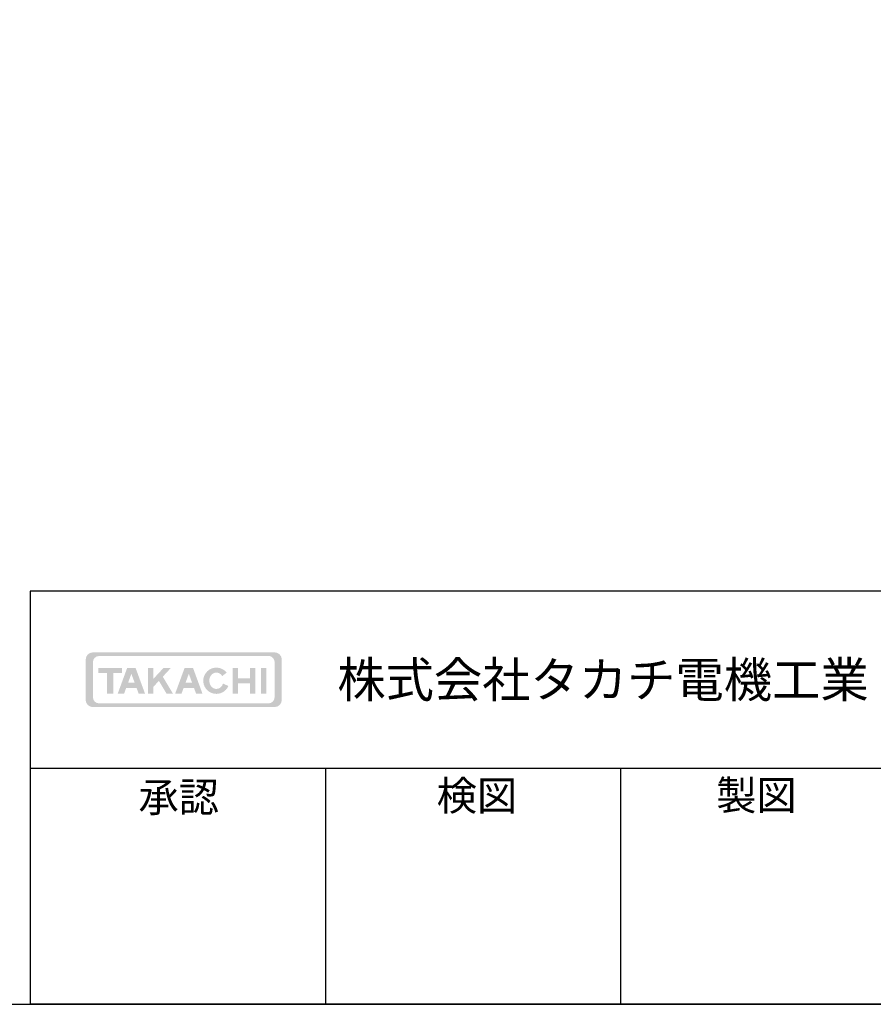
# Model space of a CAD drawing. Units: millimetres. Extents: x 0 to 3249, y 0 to 1120.
# Drawn here: x 836 to 1126, y 0 to 334 of the extents above; entities that cross this region are included whole.
import ezdxf
from ezdxf.enums import TextEntityAlignment as Align

# ---------------------------------------------------------------- set-up
doc = ezdxf.new("R2010")
doc.units = ezdxf.units.MM
doc.layers.add('AM_8', color=1, linetype='Continuous', lineweight=25)
doc.layers.add('RAHM2', color=1, linetype='Continuous')
doc.styles.get("Standard").update_dxf_attribs({"font": 'ISOCP.SHX', "bigfont": 'EXTFONT.SHX'})

# ---------------------------------------------------------------- blocks, each defined once
blk = doc.blocks.new('TK-A3')
blk.add_lwpolyline([(0, 0), (403, 0), (403, 280), (0, 280.0000000000001)], close=True)
blk = doc.blocks.new('A$C0FAF06CF')
at = {"layer": 'AM_8'}
h = blk.add_hatch(color=1, dxfattribs=at)
edge = h.paths.add_edge_path()
edge.add_line((-8.013599999999968, -2.411500000000411), (8.013600000000068, -2.411500000000414))
edge.add_arc((8.013600000000054, -1.773380000000513), 0.6381199999999012, 270, 360)
edge.add_line((8.651719999999955, -1.773380000000513), (8.651719999999969, 1.773379999999486))
edge.add_arc((8.013600000000025, 1.773379999999429), 0.638119999999958, 5.103880138248065e-12, 90.0000000000013)
edge.add_line((8.013599999999997, 2.411499999999391), (-8.013599999999997, 2.411499999999387))
edge.add_arc((-8.013600000000025, 1.773379999999436), 0.638119999999951, 89.99999999999682, 179.9999999999955)
edge.add_line((-8.651719999999983, 1.773379999999486), (-8.651719999999983, -1.773380000000506))
edge.add_arc((-8.013600000000025, -1.773380000000458), 0.638119999999951, 180.0000000000043, 270.0000000000045)
edge = h.paths.add_edge_path(flags=16)
edge.add_line((-7.471939999999961, 2.092439999999486), (7.471940000000018, 2.092439999999479))
edge.add_arc((7.471940000000046, 1.550779999999479), 0.5416600000000003, 7.958078640513122e-13, 90.00000000000148, ccw=False)
edge.add_line((8.013600000000025, 1.550779999999486), (8.013600000000025, -1.550780000000506))
edge.add_arc((7.471940000000018, -1.550780000000502), 0.5416600000000074, 270, 359.99999999999966, ccw=False)
edge.add_line((7.471940000000018, -2.092440000000506), (-7.471939999999961, -2.092440000000513))
edge.add_arc((-7.471939999999961, -1.550780000000506), 0.5416600000000074, 180, 270, ccw=False)
edge.add_line((-8.013599999999968, -1.550780000000506), (-8.013599999999968, 1.550779999999486))
edge.add_arc((-7.471939999999961, 1.550779999999486), 0.5416600000000003, 90, 180, ccw=False)
for points in [[(-5.453699999999969, 0.5935999999994923), (-5.453699999999969, 1.038799999999492), (-7.531299999999987, 1.038799999999492), (-7.531299999999987, 0.5935999999994923), (-6.759619999999984, 0.5935999999994923), (-6.759619999999984, -1.224300000000516), (-6.225379999999973, -1.224300000000516), (-6.225379999999973, 0.5935999999994923)], [(-3.146079999999984, 1.038799999999492), (-3.146079999999984, -1.224300000000516), (-2.671199999999942, -1.224300000000516), (-2.671199999999942, -0.6184186206901412), (-2.193432261217481, -0.1027759420753025), (-1.520149446800417, -1.224300000000516), (-0.9571799999999939, -1.224300000000516), (-1.851807874889658, 0.2659306476478651), (-1.135707252964409, 1.038799999999492), (-1.788279380580377, 1.038799999999492), (-2.671199999999942, 0.08588602895155795), (-2.671199999999942, 1.038799999999492)], [(4.304715008555604, 1.038799999999492), (4.304715008555604, -1.224300000000516), (4.775885008555576, -1.224300000000516), (4.775885008555576, -0.3153500000005121), (5.829525008555606, -0.3153500000005121), (5.829525008555606, -1.224300000000516), (6.300695008555579, -1.224300000000516), (6.300695008555579, 1.038799999999492), (5.829525008555606, 1.038799999999492), (5.829525008555606, 0.1298499999994878), (4.775885008555576, 0.1298499999994878), (4.775885008555576, 1.038799999999492)], [(7.28013500855559, -1.224300000000516), (7.28013500855559, 1.038799999999492), (6.805255008555605, 1.038799999999492), (6.805255008555605, -1.224300000000516)]]:
    blk.add_hatch(color=1, dxfattribs=at).paths.add_polyline_path(points)
h = blk.add_hatch(color=1, dxfattribs=at)
h.paths.add_polyline_path([(-5.264049114754044, -1.224300000000516), (-5.084217508196673, -0.7345800000005109), (-4.161102491803263, -0.7345800000005109), (-3.981270885245877, -1.224300000000516), (-3.420619999999971, -1.224300000000516), (-4.251659999999958, 1.038799999999492), (-4.993659999999977, 1.038799999999492), (-5.82469999999995, -1.224300000000516)])
h.paths.add_polyline_path([(-4.332759934426207, -0.2671200000005083), (-4.912560065573729, -0.2671200000005083), (-4.622659999999968, 0.5223399999994971)], flags=16)
h = blk.add_hatch(color=1, dxfattribs=at)
h.paths.add_polyline_path([(-0.1961891147540484, -1.224300000000516), (-0.01635750819667692, -0.7345800000005109), (0.9067575081967476, -0.7345800000005109), (1.086589114754119, -1.224300000000516), (1.647240000000011, -1.224300000000516), (0.8162000000000376, 1.038799999999492), (0.07420000000001892, 1.038799999999492), (-0.7568399999999542, -1.224300000000516)])
h.paths.add_polyline_path([(0.7351000655737892, -0.2671200000005083), (0.1552999344262673, -0.2671200000005083), (0.4452000000000282, 0.5223399999994971)], flags=16)
h = blk.add_hatch(color=1, dxfattribs=at)
edge = h.paths.add_edge_path()
edge.add_ellipse((2.878960000000006, -0.09275000000052636), major_axis=(0, 0.7271600000000495), ratio=0.8673469387754512, start_angle=304.6510247185947, end_angle=609.4109213221484)
edge.add_line((3.469375036740871, -0.3484654247793539), (3.941135008555591, -0.5527900000005097))
edge.add_arc((2.878960000000006, -0.09275000000051214), 1.157520000000027, 38.550540790803325, 336.58201840165333, ccw=False)
edge.add_line((3.784208621486187, 0.6286219454599618), (3.397792961318373, 0.3206961337928842))
blk = doc.blocks.new('TK-仕様書NEW')
for p, q in [((0, 35), (-193, 35)), ((-193, 35), (-193, 0)), ((-193.0000000000001, 19.99999999999994), (-35, 19.99999999999994)), ((-168.0000000000001, 19.99999999999994), (-168, 0)), ((-143.0000000000001, 19.99999999999994), (-143, 0)), ((0, 0), (-193, 0))]:
    blk.add_line(p, q)
at = {"xscale": 0.96, "yscale": 0.96, "zscale": 0.96}
blk.add_blockref('A$C0FAF06CF', (-180, 27.49999999999997), dxfattribs=at)
at = {"insert": (-167, 27.49999999999997), "char_height": 3, "width": 42.88435181670968, "attachment_point": 4}
blk.add_mtext('\\fＭＳ ゴシック|b0|i0|c128|p49;株式会社タカチ電機工業', dxfattribs=at)
for tag, p in [('品名', (-106.1561493930892, 24.94727555274869)), ('型番', (-106.139168248561, 11.53771236320705))]:
    blk.add_attdef(tag, p, '', height=3.5)
for tag, height, p in [('GEN-TITLE-SCA', 3, (-17.5, 14.79266317345349)), ('承認', 3.5, (-180.7195176573869, 7.729076668239944)), ('検図', 3.5, (-155.5000000000001, 7.729076668239941)), ('製図', 3.5, (-130.5000000000001, 7.729076668239941)), ('ページNO.', 3.5, (-21, 5.5)), ('総ページ数', 3.5, (-12, 5.5))]:
    blk.add_attdef(tag, text='', height=height).set_placement(p, align=Align.MIDDLE)
blk.add_attdef('GEN-TITLE-DAT', text='', height=3).set_placement((-85.5, 3.5), align=Align.MIDDLE_CENTER)
at = {"layer": 'RAHM2', "char_height": 2.5, "width": 17, "attachment_point": 2}
for s, insert in [('検図', (-155.1678725559622, 18.92584712714763)), ('製図', (-131.4954787961751, 18.95800561859733)), ('承認', (-180.4289022005786, 18.8010354072796))]:
    blk.add_mtext(s, dxfattribs=dict(at, insert=insert))

msp = doc.modelspace()

# ---------------------------------------------------------------- block references
at = {"lineweight": 0, "xscale": 4, "yscale": 4, "zscale": 4}
for name, p in [('TK-A3', (0, 0)), ('TK-仕様書NEW', (1612, 0))]:
    msp.add_blockref(name, p, dxfattribs=at)

doc.saveas('drawing.dxf')
